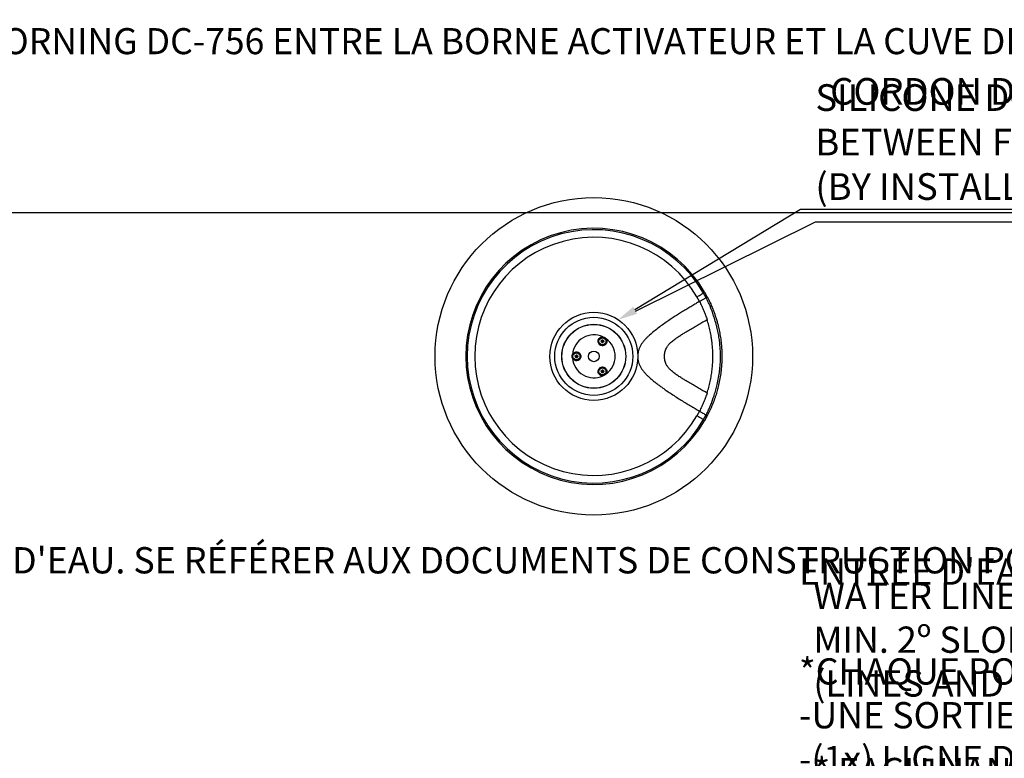
# Model space of a CAD drawing. Units: inches. Extents: x -2879 to 2664, y -755 to 228.
# Drawn here: x -785 to -692, y -76 to -6 of the extents above; entities that cross this region are included whole.
import ezdxf
from ezdxf import colors
from ezdxf.entities.mleader import LeaderData, LeaderLine
from ezdxf.math import Vec2, Vec3

# ---------------------------------------------------------------- set-up
doc = ezdxf.new("R2010")
doc.units = ezdxf.units.IN
doc.header["$MEASUREMENT"] = 0
doc.linetypes.add('SLD-Solid', pattern=[0])
doc.layers.get('0').update_dxf_attribs({"linetype": 'SLD-Solid'})
doc.layers.add('EN VORTEX TEXT', color=54, linetype='Continuous')
doc.layers.add('FR VORTEX TEXT', color=20, linetype='Continuous')
doc.styles.add('Vortex annotative', font='arial.ttf')

msp = doc.modelspace()

# ---------------------------------------------------------------- linework, layer by layer
at = {"color": 7, "linetype": 'Continuous', "lineweight": 25}
for p, q in [((-720.24812, -32.53779), (-720.4877, -32.10379)), ((-720.3894, -32.00862), (-720.13123, -32.47684)), ((-720.8649, -32.89702), (-721.10435, -32.45981)), ((-730.07325, -36.58702), (-729.97786, -36.50403)), ((-730.04907, -36.71113), (-730.07325, -36.58702)), ((-729.9295, -36.75224), (-730.04907, -36.71113)), ((-729.97786, -36.50403), (-729.85829, -36.54514)), ((-729.83411, -36.66925), (-729.9295, -36.75224)), ((-729.85829, -36.54514), (-729.83411, -36.66925)), ((-732.51075, -37.99431), (-732.41536, -37.91132)), ((-732.48657, -38.11842), (-732.51075, -37.99431)), ((-732.367, -38.15953), (-732.48657, -38.11842)), ((-732.41536, -37.91132), (-732.29579, -37.95244)), ((-732.27161, -38.07654), (-732.367, -38.15953)), ((-732.29579, -37.95244), (-732.27161, -38.07654)), ((-730.07325, -39.4016), (-729.97786, -39.31861)), ((-730.04907, -39.52571), (-730.07325, -39.4016)), ((-729.9295, -39.56682), (-730.04907, -39.52571)), ((-729.97786, -39.31861), (-729.85829, -39.35973)), ((-729.83411, -39.48383), (-729.9295, -39.56682)), ((-729.85829, -39.35973), (-729.83411, -39.48383)), ((-720.8649, -43.17383), (-721.10435, -43.61104)), ((-720.4877, -43.96706), (-720.24812, -43.53306)), ((-720.13123, -43.59401), (-720.3894, -44.06223))]:
    msp.add_line(p, q, dxfattribs=at)
for centre, radius in [((-730.76618, -38.03543), 14.875), ((-730.76618, -38.03543), 4.125), ((-730.76618, -38.03543), 3.6565), ((-730.76618, -38.03543), 3), ((-730.76618, -38.03543), 2.99219), ((-729.95368, -36.62813), 0.328), ((-729.95368, -36.62813), 0.0469), ((-732.39118, -38.03543), 0.328), ((-730.76618, -38.03543), 0.5), ((-732.39118, -38.03543), 0.0469), ((-729.95368, -39.44272), 0.328), ((-729.95368, -39.44272), 0.0469)]:
    msp.add_circle(centre, radius, dxfattribs=at)
for centre, radius, start, end in [((-730.76618, -38.03543), 12, 30.1479088, 329.8520912), ((-730.76618, -38.03543), 11.86728, 29.9889414, 330.0110586), ((-730.76618, -38.03543), 11.1552, 29.9882353, 330.0117647), ((-730.76618, -38.03543), 2.006, 65.1314645, 174.8685355), ((-729.95368, -36.62813), 0.1095, 131.0234595, 191.0234595), ((-729.95368, -36.62813), 0.1095, 191.0234595, 251.0234595), ((-729.95368, -36.62813), 0.1095, 71.0234595, 131.0234595), ((-729.95368, -36.62813), 0.1095, 251.0234595, 311.0234595), ((-730.34934, -36.19243), 0.42738, 352.5057821, 356.9145928), ((-729.95368, -36.62813), 0.1095, 11.0234595, 71.0234595), ((-729.95368, -36.62813), 0.1095, 311.0234595, 11.0234595), ((-729.37855, -36.75289), 0.42733, 123.0849924, 127.4943215), ((-730.76618, -38.03543), 2.006, 305.1314645, 54.8685355), ((-732.5707, -37.47497), 0.42733, 243.0851187, 247.4944192), ((-732.5707, -38.59589), 0.42733, 112.5055808, 116.9148813), ((-730.76618, -38.03543), 2.006, 185.1314645, 294.8685355), ((-732.39118, -38.03543), 0.1095, 131.0234595, 191.0234595), ((-732.39118, -38.03543), 0.1095, 191.0234595, 251.0234595), ((-732.39118, -38.03543), 0.1095, 71.0234595, 131.0234595), ((-732.39118, -38.03543), 0.1095, 251.0234595, 311.0234595), ((-732.39118, -38.03543), 0.1095, 11.0234595, 71.0234595), ((-732.39118, -38.03543), 0.1095, 311.0234595, 11.0234595), ((-729.95368, -39.44272), 0.1095, 131.0234595, 191.0234595), ((-729.95368, -39.44272), 0.1095, 191.0234595, 251.0234595), ((-729.95368, -39.44272), 0.1095, 71.0234595, 131.0234595), ((-729.95368, -39.44272), 0.1095, 251.0234595, 311.0234595), ((-729.95368, -39.44272), 0.1095, 11.0234595, 71.0234595), ((-729.95368, -39.44272), 0.1095, 311.0234595, 11.0234595), ((-729.37855, -39.31796), 0.42733, 232.5056785, 236.9150076), ((-730.34934, -39.87842), 0.42738, 3.0854072, 7.4942179)]:
    msp.add_arc(centre, radius, start, end, dxfattribs=at)
for points, knots in [([(-721.10435, -32.45981), (-721.05277, -32.43003), (-720.9496, -32.37046), (-720.78904, -32.27776), (-720.63437, -32.18847), (-720.53658, -32.13201), (-720.48769, -32.10378)], [0, 0, 0, 0, 0.27773772, 0.55547467, 0.77773694, 1, 1, 1, 1]), ([(-720.48769, -32.10378), (-720.48099, -32.09833), (-720.46761, -32.08744), (-720.44812, -32.0714), (-720.43018, -32.05625), (-720.41463, -32.04246), (-720.40215, -32.03044), (-720.39347, -32.0206), (-720.38861, -32.01297), (-720.38914, -32.01007), (-720.3894, -32.00862)], [0, 0, 0, 0, 0.12498252, 0.24996988, 0.37496129, 0.49996237, 0.62496773, 0.74997758, 0.8749875, 1, 1, 1, 1]), ([(-720.8649, -32.89702), (-720.98266, -32.96582), (-721.22127, -33.10521), (-721.59058, -33.32424), (-721.96594, -33.54983), (-722.34656, -33.78226), (-722.7328, -34.02245), (-723.12633, -34.27256), (-723.52297, -34.53103), (-723.9351, -34.80806), (-724.36143, -35.10595), (-724.79893, -35.42821), (-725.22912, -35.76806), (-725.57614, -36.07025), (-725.84064, -36.32775), (-726.03282, -36.53365), (-726.20894, -36.74849), (-726.34148, -36.94152), (-726.43234, -37.10133), (-726.49346, -37.22825), (-726.54349, -37.35549), (-726.58772, -37.5005), (-726.62078, -37.6651), (-726.63912, -37.84968), (-726.64049, -37.97329), (-726.64118, -38.03543)], [0, 0, 0, 0, 0.058779823, 0.119100884, 0.178722201, 0.236948039, 0.296471279, 0.356044615, 0.415456471, 0.474814751, 0.540485481, 0.606151308, 0.671810758, 0.73746043, 0.770287903, 0.803112442, 0.837444457, 0.868744989, 0.885979989, 0.902550195, 0.918620464, 0.934379066, 0.956211905, 0.977989845, 1, 1, 1, 1]), ([(-720.8649, -32.89702), (-720.83145, -32.87754), (-720.76468, -32.83865), (-720.65587, -32.77528), (-720.53161, -32.70291), (-720.39549, -32.62363), (-720.29725, -32.56641), (-720.24808, -32.53777)], [0, 0, 0, 0, 0.18544066, 0.37017802, 0.55528664, 0.77743169, 1, 1, 1, 1]), ([(-720.8649, -32.89702), (-720.82826, -32.96873), (-720.75502, -33.11203), (-720.65129, -33.32953), (-720.55229, -33.54827), (-720.45897, -33.76716), (-720.3726, -33.9821), (-720.29328, -34.19198), (-720.21992, -34.39762), (-720.17664, -34.52874), (-720.15484, -34.59479)], [0, 0, 0, 0, 0.1262942, 0.25239014, 0.378085, 0.50302345, 0.62674139, 0.75007294, 0.87410709, 1, 1, 1, 1]), ([(-720.13123, -32.47684), (-720.13168, -32.47706), (-720.13257, -32.47751), (-720.13962, -32.48117), (-720.15056, -32.48686), (-720.16534, -32.49456), (-720.18325, -32.50391), (-720.20358, -32.51452), (-720.22551, -32.52597), (-720.24053, -32.53383), (-720.24804, -32.53775)], [0, 0, 0, 0, 0.12499993, 0.25000049, 0.37500072, 0.4999995, 0.62499961, 0.74999737, 0.87500022, 1, 1, 1, 1]), ([(-720.24804, -43.5331), (-720.24804, -43.5331), (-720.1811, -43.43269), (-720.08684, -43.20848), (-719.9265, -42.88487), (-719.80664, -42.59076), (-719.71207, -42.3376), (-719.63762, -42.12986), (-719.55992, -41.9024), (-719.48088, -41.66164), (-719.40136, -41.40774), (-719.3293, -41.16182), (-719.26353, -40.91875), (-719.17122, -40.54434), (-719.06691, -40.02963), (-718.99452, -39.54279), (-718.95272, -39.18589), (-718.93098, -38.96524), (-718.9131, -38.73389), (-718.9002, -38.49319), (-718.89244, -38.24688), (-718.89025, -37.99784), (-718.89418, -37.74928), (-718.90359, -37.50449), (-718.91902, -37.24921), (-718.94109, -36.99147), (-718.96922, -36.73683), (-719.0136, -36.39171), (-719.08422, -35.95329), (-719.19755, -35.4198), (-719.33731, -34.88201), (-719.46536, -34.45739), (-719.57335, -34.12922), (-719.64984, -33.90847), (-719.73842, -33.66064), (-719.84427, -33.38974), (-719.96815, -33.10085), (-720.10815, -32.81996), (-720.18991, -32.62496), (-720.24804, -32.53775), (-720.24804, -32.53775)], [0, 0, 0, 0, 0.00000016, 0.02811699, 0.05623695, 0.08429814, 0.10194594, 0.11965319, 0.13729583, 0.16200926, 0.1867772, 0.211667, 0.23660414, 0.26145985, 0.32427484, 0.38709512, 0.40639444, 0.42574835, 0.44504015, 0.46433648, 0.48369412, 0.50298951, 0.52228294, 0.54163845, 0.56093281, 0.58426909, 0.60774719, 0.63122278, 0.6845657, 0.73796433, 0.79132982, 0.84462744, 0.86386294, 0.88318892, 0.9024399, 0.92672938, 0.95110785, 0.97558096, 0.99999984, 1, 1, 1, 1]), ([(-720.13123, -32.47684), (-720.03765, -32.66212), (-719.91268, -32.90954), (-719.77147, -33.22618), (-719.68948, -33.41797), (-719.61565, -33.59947), (-719.55028, -33.76779), (-719.49187, -33.92455), (-719.43689, -34.07871), (-719.36008, -34.30354), (-719.26901, -34.59058), (-719.16855, -34.94581), (-719.06431, -35.36401), (-718.96208, -35.85152), (-718.89286, -36.28244), (-718.85305, -36.58963), (-718.83104, -36.78407), (-718.81081, -36.99399), (-718.79458, -37.2017), (-718.78238, -37.40265), (-718.7737, -37.59574), (-718.76806, -37.79376), (-718.7657, -37.99351), (-718.76668, -38.19168), (-718.77084, -38.38881), (-718.77826, -38.58532), (-718.78866, -38.77778), (-718.80165, -38.96313), (-718.81687, -39.14198), (-718.83422, -39.31521), (-718.87162, -39.64202), (-718.94186, -40.11526), (-719.04655, -40.62732), (-719.13763, -41.00282), (-719.20285, -41.24957), (-719.27503, -41.49899), (-719.35611, -41.75608), (-719.43221, -41.97967), (-719.49909, -42.16583), (-719.55302, -42.31016), (-719.61061, -42.45829), (-719.68498, -42.64233), (-719.77747, -42.85936), (-719.92624, -43.1896), (-720.0492, -43.43218), (-720.13123, -43.59401)], [0, 0, 0, 0, 0.04790631, 0.06397222, 0.08003416, 0.0960417, 0.10932668, 0.12260917, 0.13640762, 0.15020604, 0.18544479, 0.22072476, 0.25600177, 0.30925417, 0.36250681, 0.38061506, 0.39870222, 0.41716638, 0.43563047, 0.45072291, 0.46581533, 0.48133713, 0.49685894, 0.51195412, 0.52704935, 0.54257531, 0.55810134, 0.57315929, 0.5882176, 0.60369209, 0.61916904, 0.68071358, 0.7422576, 0.76716269, 0.79215444, 0.81709509, 0.84190569, 0.86665844, 0.87889224, 0.89112719, 0.90374652, 0.91636425, 0.93723399, 0.95812834, 1, 1, 1, 1]), ([(-720.15484, -41.47614), (-720.28248, -41.40268), (-720.53776, -41.25575), (-720.94484, -41.02164), (-721.36333, -40.78009), (-721.79221, -40.53013), (-722.1884, -40.29416), (-722.54741, -40.07303), (-722.86586, -39.86679), (-723.17952, -39.64787), (-723.44884, -39.43487), (-723.66953, -39.22633), (-723.84002, -39.0272), (-723.96882, -38.8221), (-724.05488, -38.61907), (-724.10659, -38.42718), (-724.13537, -38.23056), (-724.14422, -38.03208), (-724.13482, -37.83362), (-724.10527, -37.63712), (-724.05253, -37.44556), (-723.96578, -37.24293), (-723.83616, -37.03848), (-723.66515, -36.84004), (-723.44424, -36.63208), (-723.17491, -36.41961), (-722.86144, -36.20111), (-722.5433, -35.99525), (-722.18476, -35.7745), (-721.7892, -35.53896), (-721.36109, -35.28946), (-720.94338, -35.04838), (-720.53709, -34.81472), (-720.28226, -34.66804), (-720.15485, -34.59471)], [0, 0, 0, 0, 0.04616277, 0.09232803, 0.13849348, 0.18465801, 0.23082017, 0.26452292, 0.29822326, 0.33191964, 0.36560518, 0.38806092, 0.41050786, 0.43294184, 0.44977396, 0.46660628, 0.48344129, 0.50027725, 0.51711285, 0.5339462, 0.5507753, 0.56760252, 0.59002795, 0.61246357, 0.63490552, 0.66856606, 0.70223239, 0.7358983, 0.76956264, 0.81565688, 0.86174799, 0.90783579, 0.9539201, 1, 1, 1, 1]), ([(-720.15484, -41.47606), (-720.09925, -41.29553), (-719.98772, -40.93336), (-719.85814, -40.3908), (-719.77141, -39.93663), (-719.71614, -39.57143), (-719.68191, -39.30181), (-719.65443, -39.03122), (-719.6345, -38.77218), (-719.62112, -38.5311), (-719.61285, -38.28462), (-719.61006, -38.03536), (-719.61286, -37.78603), (-719.62113, -37.53937), (-719.63454, -37.29805), (-719.65249, -37.06494), (-719.67436, -36.84155), (-719.69876, -36.6338), (-719.72647, -36.43009), (-719.77585, -36.11098), (-719.85828, -35.67939), (-719.98781, -35.13717), (-720.09928, -34.77521), (-720.15484, -34.59479)], [0, 0, 0, 0, 0.08327668, 0.16706644, 0.25097235, 0.29284566, 0.33459286, 0.3760981, 0.40710613, 0.43805597, 0.46900063, 0.49998832, 0.53098685, 0.56195776, 0.59294007, 0.62397758, 0.65511042, 0.68636697, 0.71771832, 0.74912859, 0.83301303, 0.91676842, 1, 1, 1, 1]), ([(-729.61182, -36.39485), (-729.58949, -36.43576), (-729.54483, -36.51757), (-729.53411, -36.65957), (-729.56779, -36.79602), (-729.64566, -36.91397), (-729.75809, -36.99939), (-729.89263, -37.04271), (-730.03391, -37.03896), (-730.16587, -36.98872), (-730.27369, -36.8979), (-730.34547, -36.77671), (-730.37317, -36.63854), (-730.35354, -36.49888), (-730.2886, -36.37325), (-730.18574, -36.2771), (-730.05825, -36.21812), (-729.9671, -36.21631), (-729.92258, -36.21543)], [0, 0, 0, 0, 0.062634658, 0.125254051, 0.187906018, 0.250616626, 0.313378613, 0.376163264, 0.438914051, 0.50155807, 0.564074163, 0.626558396, 0.689134474, 0.751831096, 0.814598504, 0.877374053, 0.940113167, 1, 1, 1, 1]), ([(-729.92561, -36.24817), (-729.96673, -36.249), (-730.05092, -36.2507), (-730.16867, -36.30525), (-730.26366, -36.39413), (-730.32365, -36.51023), (-730.3418, -36.63927), (-730.3163, -36.76693), (-730.25009, -36.87888), (-730.15079, -36.96267), (-730.06939, -36.99362), (-729.98567, -37.0102), (-729.89819, -37.0125), (-729.77404, -36.97238), (-729.67014, -36.89344), (-729.59816, -36.78446), (-729.56698, -36.6584), (-729.57682, -36.52722), (-729.61804, -36.45164), (-729.63866, -36.41385)], [0, 0, 0, 0, 0.05986955, 0.122607781, 0.185402256, 0.248203906, 0.310936387, 0.373528141, 0.435987769, 0.498411484, 0.560836216, 0.561026243, 0.623750298, 0.686549275, 0.74934687, 0.812091987, 0.874763669, 0.937383068, 1, 1, 1, 1]), ([(-729.63866, -36.41385), (-729.65636, -36.39133), (-729.70044, -36.33527), (-729.79885, -36.27038), (-729.88336, -36.25557), (-729.92561, -36.24817)], [0, 0, 0, 0, 0.25136295, 0.62568937, 1, 1, 1, 1]), ([(-729.92258, -36.21543), (-729.87668, -36.22313), (-729.78493, -36.23853), (-729.67817, -36.30912), (-729.63085, -36.37027), (-729.61182, -36.39485)], [0, 0, 0, 0, 0.37441578, 0.74843603, 1, 1, 1, 1]), ([(-732.76414, -37.85601), (-732.73988, -37.81621), (-732.69136, -37.73663), (-732.57374, -37.65635), (-732.43873, -37.61729), (-732.29765, -37.62576), (-732.16746, -37.68041), (-732.06267, -37.77527), (-731.99528, -37.8995), (-731.97281, -38.03889), (-731.99755, -38.17769), (-732.06662, -38.30044), (-732.17242, -38.39351), (-732.30319, -38.44634), (-732.44446, -38.45291), (-732.57915, -38.41191), (-732.69398, -38.33099), (-732.74112, -38.25296), (-732.76414, -38.21485)], [0, 0, 0, 0, 0.06263467, 0.12525407, 0.18790609, 0.25061668, 0.31337866, 0.3761633, 0.4389141, 0.50155809, 0.56407417, 0.62655839, 0.68913452, 0.75183109, 0.81459854, 0.8773741, 0.94011315, 1, 1, 1, 1]), ([(-732.73427, -38.2011), (-732.713, -38.23629), (-732.66943, -38.30836), (-732.56332, -38.38306), (-732.43885, -38.42088), (-732.30831, -38.41478), (-732.18747, -38.36598), (-732.08968, -38.28006), (-732.02583, -38.16675), (-732.00291, -38.03887), (-732.01679, -37.95289), (-732.04432, -37.8721), (-732.08605, -37.79518), (-732.18288, -37.70773), (-732.3032, -37.65722), (-732.43355, -37.64937), (-732.55832, -37.6854), (-732.667, -37.75951), (-732.71185, -37.83301), (-732.73427, -37.86975)], [0, 0, 0, 0, 0.05986957, 0.12260778, 0.18540226, 0.2482039, 0.31093639, 0.37352814, 0.43598778, 0.49841149, 0.56083623, 0.56102628, 0.62375033, 0.68654931, 0.74934684, 0.81209198, 0.87476368, 0.93738308, 1, 1, 1, 1]), ([(-732.76414, -38.21485), (-732.78042, -38.17124), (-732.81297, -38.08408), (-732.80521, -37.95633), (-732.77592, -37.88478), (-732.76414, -37.85601)], [0, 0, 0, 0, 0.374415788, 0.748436196, 1, 1, 1, 1]), ([(-732.73427, -37.86975), (-732.74492, -37.89635), (-732.77143, -37.96254), (-732.77842, -38.08022), (-732.74899, -38.16081), (-732.73427, -38.2011)], [0, 0, 0, 0, 0.25136282, 0.62568935, 1, 1, 1, 1]), ([(-726.64118, -38.03543), (-726.64045, -38.09891), (-726.63902, -38.22301), (-726.62046, -38.40777), (-726.57853, -38.61571), (-726.49626, -38.84934), (-726.36741, -39.09168), (-726.20823, -39.3233), (-726.03448, -39.53512), (-725.8424, -39.74128), (-725.62429, -39.95395), (-725.37154, -40.17967), (-725.08911, -40.41382), (-724.80102, -40.63892), (-724.50977, -40.85602), (-724.21701, -41.06603), (-723.87448, -41.30385), (-723.47119, -41.57427), (-723.02373, -41.86442), (-722.56901, -42.15105), (-722.13147, -42.42066), (-721.69386, -42.68502), (-721.27266, -42.93552), (-720.99887, -43.09553), (-720.8649, -43.17383)], [0, 0, 0, 0, 0.02249014, 0.043962226, 0.06568983, 0.097520681, 0.131335339, 0.162654822, 0.197011561, 0.228428542, 0.262695965, 0.305357205, 0.349270277, 0.394054383, 0.436928099, 0.480787869, 0.52540022, 0.590178117, 0.661245617, 0.726866691, 0.797195301, 0.863478149, 0.933200198, 1, 1, 1, 1]), ([(-729.92258, -39.85542), (-729.96918, -39.8543), (-730.06235, -39.85207), (-730.19069, -39.79036), (-730.29202, -39.69296), (-730.35523, -39.56655), (-730.373, -39.42648), (-730.34324, -39.2883), (-730.26935, -39.16782), (-730.15986, -39.07866), (-730.0273, -39.0307), (-729.88646, -39.02913), (-729.75294, -39.07422), (-729.64181, -39.16106), (-729.56549, -39.28011), (-729.53365, -39.41726), (-729.54631, -39.55717), (-729.59032, -39.63701), (-729.61182, -39.676)], [0, 0, 0, 0, 0.06263468, 0.12525409, 0.1879061, 0.25061667, 0.31337867, 0.37616329, 0.43891408, 0.5015581, 0.56407419, 0.62655841, 0.68913452, 0.75183111, 0.81459859, 0.8773741, 0.9401132, 1, 1, 1, 1]), ([(-729.63866, -39.65701), (-729.61882, -39.62099), (-729.57819, -39.54722), (-729.56656, -39.41798), (-729.59603, -39.29127), (-729.66659, -39.18127), (-729.76926, -39.10102), (-729.89257, -39.05929), (-730.02263, -39.06065), (-730.14484, -39.10475), (-730.21235, -39.15976), (-730.26856, -39.22399), (-730.3143, -39.29859), (-730.34163, -39.42617), (-730.32521, -39.55562), (-730.26682, -39.67244), (-730.17324, -39.76247), (-730.05472, -39.81954), (-729.96865, -39.82164), (-729.92561, -39.82268)], [0, 0, 0, 0, 0.059869543, 0.122607806, 0.185402256, 0.248203911, 0.310936395, 0.373528152, 0.435987798, 0.498411505, 0.560836235, 0.561026276, 0.623750311, 0.686549296, 0.749346868, 0.812092024, 0.874763673, 0.937383077, 1, 1, 1, 1]), ([(-729.92561, -39.82268), (-729.89726, -39.81861), (-729.82668, -39.80846), (-729.72127, -39.75569), (-729.66619, -39.6899), (-729.63866, -39.65701)], [0, 0, 0, 0, 0.25136288, 0.62568947, 1, 1, 1, 1]), ([(-729.61182, -39.676), (-729.64144, -39.7119), (-729.70065, -39.78367), (-729.81517, -39.84083), (-729.89178, -39.85123), (-729.92258, -39.85542)], [0, 0, 0, 0, 0.37441582, 0.74843631, 1, 1, 1, 1]), ([(-720.15484, -41.47606), (-720.17667, -41.5422), (-720.22002, -41.67354), (-720.29349, -41.87948), (-720.37296, -42.08969), (-720.45944, -42.30484), (-720.55279, -42.52371), (-720.6517, -42.7422), (-720.75526, -42.95929), (-720.82834, -43.10229), (-720.8649, -43.17383)], [0, 0, 0, 0, 0.12603765, 0.250292632, 0.373838711, 0.497688802, 0.622608963, 0.748149301, 0.873998183, 1, 1, 1, 1]), ([(-720.8649, -43.17383), (-720.83145, -43.19331), (-720.76468, -43.2322), (-720.65587, -43.29557), (-720.53161, -43.36794), (-720.39549, -43.44722), (-720.29725, -43.50444), (-720.24808, -43.53308)], [0, 0, 0, 0, 0.18544066, 0.37017802, 0.55528664, 0.77743169, 1, 1, 1, 1]), ([(-720.48769, -43.96707), (-720.53658, -43.93884), (-720.63437, -43.88239), (-720.78904, -43.79309), (-720.9496, -43.70039), (-721.05277, -43.64082), (-721.10435, -43.61104)], [0, 0, 0, 0, 0.22226306, 0.44452533, 0.72226228, 1, 1, 1, 1]), ([(-720.48769, -43.96707), (-720.47496, -43.97743), (-720.44906, -43.99852), (-720.42066, -44.02275), (-720.40351, -44.03905), (-720.39411, -44.04942), (-720.38866, -44.0576), (-720.38915, -44.06068), (-720.3894, -44.06223)], [0, 0, 0, 0, 0.23646232, 0.48149395, 0.60786712, 0.73641149, 0.86712203, 1, 1, 1, 1]), ([(-720.13123, -43.59401), (-720.13167, -43.59379), (-720.13255, -43.59335), (-720.13959, -43.5897), (-720.15052, -43.58401), (-720.1653, -43.57631), (-720.18322, -43.56696), (-720.20356, -43.55634), (-720.2255, -43.54488), (-720.24053, -43.53703), (-720.24805, -43.5331)], [0, 0, 0, 0, 0.12499897, 0.25000057, 0.37499925, 0.5000012, 0.62500215, 0.7500013, 0.87500239, 1, 1, 1, 1])]:
    msp.add_open_spline(points, degree=3, knots=knots, dxfattribs=at)

# ---------------------------------------------------------------- leaders
at = {"layer": 'EN VORTEX TEXT', "linetype": 'ByBlock', "lineweight": 0}
ml = msp.add_multileader_mtext('Standard', dxfattribs=at)
ml.set_content('\\A1;SILICONE DC-756 DOW CORNING SEALANT\\PBETWEEN FLOW SOURCE  AND CONCRETE BASIN\\P(BY INSTALLER) ', color=256, style='Vortex annotative')
ml.set_leader_properties()
ml.build(insert=Vec2(0, 0))
ml.multileader.update_dxf_attribs({"text_left_attachment_type": 5, "text_right_attachment_type": 5, "dogleg_length": 0, "arrow_head_size": 1.82292, "scale": 20})
ctx = ml.context
ctx.base_point, ctx.scale, ctx.char_height, ctx.arrow_head_size, ctx.landing_gap_size, ctx.plane_origin = Vec3(-711.3902, -24.2415), 20, 2.5, 1.82292, 1.38889, Vec3(-116.19589, 69.12699)
ctx.left_attachment, ctx.right_attachment = 5, 5
notes = []
notes.append((ctx, [(0, (1, 1, 0), (-711.3902, -24.2415), (1, 0), 0, [(1, [(-728.48372, -34.59944)], 0, [])])]))
ctx.mtext.insert, ctx.mtext.width, ctx.mtext.flow_direction = Vec3(-710.00131, -12.54186), 168.6903435, 5
ml = msp.add_multileader_mtext('Standard', dxfattribs=at)
ml.set_content('\\A1;SILICONE DC-756 DOW CORNING SEALANT\\PBETWEEN PRESS&FLOW AND CONCRETE BASIN\\P(BY INSTALLER)', color=256, style='Vortex annotative')
ml.set_leader_properties()
ml.build(insert=Vec2(0, 0))
ml.multileader.update_dxf_attribs({"text_left_attachment_type": 5, "text_right_attachment_type": 5, "dogleg_length": 0, "arrow_head_size": 2.44271, "scale": 20})
ctx = ml.context
ctx.base_point, ctx.scale, ctx.char_height, ctx.arrow_head_size, ctx.landing_gap_size, ctx.plane_origin = Vec3(-885.00648, -24.65776), 20, 2.4427083, 2.44271, 1.86111, Vec3(-34.28231, 118.54582)
ctx.left_attachment, ctx.right_attachment = 5, 5
notes.append((ctx, [(0, (1, 1, 0), (-885.00648, -24.65776), (1, 0), 0, [(1, [(-905.70166, -33.38628)], 0, [])])]))
ctx.mtext.insert, ctx.mtext.width, ctx.mtext.defined_height, ctx.mtext.flow_direction = Vec3(-883.14536, -13.22624), 90.1801278, 8.20343, 5
ml = msp.add_multileader_mtext('Standard', dxfattribs=at)
ml.set_content('\\A1;WATER LINE INLET 3/4"{\\H0.99998x; (19mm) MNPT. \\PMIN. 2º SLOPE BACK TO WATER SUPPLY.  \\P(LINES AND CONNECTIONS SUPPLIED  BY INSTALLER)\\P\\P* EACH HAND PUMP REQUIRES:\\P- ONE OUTPUT FROM THE CONTROLLER.\\P- (1x) 3/4"\\H0.99998x; (19mm) WATER LINE \\PA REDUCER FROM 1 1/2"  TO 3/4" \\H0.99998x;WILL BE REQUIRED. \\P(BY INSTALLER).}', color=256, style='Vortex annotative')
ml.set_leader_properties()
ml.build(insert=Vec2(0, 0))
ml.multileader.update_dxf_attribs({"text_left_attachment_type": 5, "text_right_attachment_type": 5, "dogleg_length": 0, "arrow_head_size": 2.46094, "scale": 20})
ctx = ml.context
ctx.base_point, ctx.scale, ctx.char_height, ctx.arrow_head_size, ctx.landing_gap_size, ctx.plane_origin = Vec3(-883.81854, -94.53143), 20, 2.4609375, 2.46094, 1.875, Vec3(-53.08152, 108.9429)
ctx.left_attachment, ctx.right_attachment = 5, 5
notes.append((ctx, [(0, (1, 1, 0), (-883.81854, -94.53143), (1, 0), 0, [(1, [(-889.98684, -96.35629)], 0, [])])]))
ctx.mtext.insert, ctx.mtext.width, ctx.mtext.defined_height, ctx.mtext.flow_direction = Vec3(-881.94354, -58.19108), 91.5584684, 28.37906, 5
ml = msp.add_multileader_mtext('Standard', dxfattribs=at)
ml.set_content('\\A1;WATER LINE INLET 3/4"{\\H0.99998x; (19mm) MNPT. \\PMIN. 2º SLOPE BACK TO WATER SUPPLY.  \\P(LINES AND CONNECTIONS SUPPLIED  BY INSTALLER)\\P\\P* EACH HAND PUMP REQUIRES:\\P- ONE OUTPUT FROM THE CONTROLLER.\\P- (1x) 3/4"\\H0.99998x; (19mm) WATER LINE \\PA REDUCER FROM 1 1/2"  TO 3/4" \\H0.99998x;WILL BE REQUIRED. \\P(BY INSTALLER).}', color=256, style='Vortex annotative')
ml.set_leader_properties()
ml.build(insert=Vec2(0, 0))
ml.multileader.update_dxf_attribs({"text_left_attachment_type": 5, "text_right_attachment_type": 5, "dogleg_length": 0, "arrow_head_size": 2.46094, "scale": 20})
ctx = ml.context
ctx.base_point, ctx.scale, ctx.char_height, ctx.arrow_head_size, ctx.landing_gap_size, ctx.plane_origin = Vec3(-712.06312, -95.59116), 20, 2.4609375, 2.46094, 1.875, Vec3(118.6739, 107.88318)
ctx.left_attachment, ctx.right_attachment = 5, 5
notes.append((ctx, [(0, (1, 1, 0), (-712.06312, -95.59116), (1, 0), 0, [(1, [(-716.30416, -98.16437)], 0, [])])]))
ctx.mtext.insert, ctx.mtext.width, ctx.mtext.defined_height, ctx.mtext.flow_direction = Vec3(-710.18812, -59.25081), 91.5584684, 28.37906, 5
at = {"layer": 'FR VORTEX TEXT', "linetype": 'ByBlock', "lineweight": 0}
ml = msp.add_multileader_mtext('Standard', dxfattribs=at)
ml.set_content("\\A1;CORDON D'AGENT D'ÉTANCHÉITÉ À BASE DE SILICONE DOW CORNING DC-756 ENTRE LA BORNE ACTIVATEUR ET LA CUVE DE BÉTON (TÂCHE DE L'INSTALLATEUR)", color=256, style='Vortex annotative')
ml.set_leader_properties()
ml.build(insert=Vec2(0, 0))
ml.multileader.update_dxf_attribs({"text_left_attachment_type": 5, "text_right_attachment_type": 5, "dogleg_length": 0, "arrow_head_size": 2.44271, "scale": 20})
ctx = ml.context
ctx.base_point, ctx.scale, ctx.char_height, ctx.arrow_head_size, ctx.landing_gap_size, ctx.plane_origin = Vec3(-883.87329, -24.55009), 20, 2.44270833, 2.44271, 1.86111, Vec3(-34.28659, 118.54028)
ctx.left_attachment, ctx.right_attachment = 5, 5
notes.append((ctx, [(0, (1, 1, 0), (-883.87329, -24.55009), (1, 0), 0, [(1, [(-905.73013, -33.36984)], 0, [])])]))
ctx.mtext.insert, ctx.mtext.width, ctx.mtext.defined_height, ctx.mtext.flow_direction = Vec3(-882.01218, -7.28284), 83.9921901, 14.41526, 5
ml = msp.add_multileader_mtext('Standard', dxfattribs=at)
ml.set_content("\\A1;CORDON D'AGENT D'ÉTANCHÉITÉ À BASE DE SILICONE DOW CORNING DC-756 ENTRE LA POMPE À MAIN ET LA CUVE DE BÉTON (TÂCHE DE L'INSTALLATEUR)", color=256, style='Vortex annotative')
ml.set_leader_properties()
ml.build(insert=Vec2(0, 0))
ml.multileader.update_dxf_attribs({"text_left_attachment_type": 5, "text_right_attachment_type": 5, "dogleg_length": 0, "arrow_head_size": 1.82292, "scale": 20})
ctx = ml.context
ctx.base_point, ctx.scale, ctx.char_height, ctx.arrow_head_size, ctx.landing_gap_size, ctx.plane_origin = Vec3(-710.00131, -25.42109), 20, 2.5, 1.82292, 1.38889, Vec3(-116.19589, 69.12699)
ctx.left_attachment, ctx.right_attachment = 5, 5
notes.append((ctx, [(0, (1, 1, 0), (-710.00131, -25.42109), (1, 0), 0, [(1, [(-728.48372, -34.59944)], 0, [])])]))
ctx.mtext.insert, ctx.mtext.width, ctx.mtext.defined_height, ctx.mtext.flow_direction = Vec3(-708.61242, -11.95986), 96.5541476, 26.48801, 5
ml = msp.add_multileader_mtext('Standard', dxfattribs=at)
ml.set_content('\\A1;ENTRÉE D\'EAU {\\H0.7x;\\S3#4;\\H1.4286x;" (20mm) \\H0.99998x;NPT. MIN. PENTE 2º À LA SOURCE D\'EAU. SE RÉFÉRER AUX DOCUMENTS DE CONSTRUCTION POUR LES DÉTAILS DE CALIBRATION DE LA LIGNE. (LIGNE DE CONNEXION FOURNIE PAR L\' INSTALLATEUR)\\P\\P\\A0;*CHAQUE POMPE NÉCESSITE\\P-UNE SORTIE DU CONTRÔLEUR.\\P-(1x) LIGNE D\'EAU DE 3/4PO (19mm)\\PUN RÉDUCTEUR DE 1 1/2PO À 3/4PO SERA REQUIS.\\P\\A1;\\H0.99994x;(\\H1.0001x;PAR L\' INSTALLATEUR\\H0.99994x;).}', color=256, style='Vortex annotative')
ml.set_leader_properties()
ml.build(insert=Vec2(0, 0))
ml.multileader.update_dxf_attribs({"text_left_attachment_type": 5, "text_right_attachment_type": 5, "dogleg_length": 0, "arrow_head_size": 2.46094, "scale": 20})
ctx = ml.context
ctx.base_point, ctx.scale, ctx.char_height, ctx.arrow_head_size, ctx.landing_gap_size, ctx.plane_origin = Vec3(-881.41584, -103.51974), 20, 2.4609375, 2.46094, 1.875, Vec3(-53.0858, 108.93735)
ctx.left_attachment, ctx.right_attachment = 5, 5
notes.append((ctx, [(0, (1, 1, 0), (-881.41584, -103.51974), (1, 0), 0, [(1, [(-889.99113, -96.36184)], 0, [])])]))
ctx.mtext.insert, ctx.mtext.width, ctx.mtext.defined_height, ctx.mtext.flow_direction = Vec3(-879.54084, -55.4217), 91.5584684, 28.37906, 5
ml = msp.add_multileader_mtext('Standard', dxfattribs=at)
ml.set_content('\\A1;ENTRÉE D\'EAU {\\H0.7x;\\S3#4;\\H1.4286x;" (20mm) \\H0.99998x;NPT. MIN. PENTE 2º À LA SOURCE D\'EAU. SE RÉFÉRER AUX DOCUMENTS DE CONSTRUCTION POUR LES DÉTAILS DE CALIBRATION DE LA LIGNE. (LIGNE DE CONNEXION FOURNIE PAR L\' INSTALLATEUR)\\P\\P\\A0;*CHAQUE POMPE NÉCESSITE\\P-UNE SORTIE DU CONTRÔLEUR.\\P-(1x) LIGNE D\'EAU DE 3/4PO (19mm)\\PUN RÉDUCTEUR DE 1 1/2PO À 3/4PO SERA REQUIS.\\P\\A1;\\H0.99994x;(\\H1.0001x;PAR L\' INSTALLATEUR\\H0.99994x;).}', color=256, style='Vortex annotative')
ml.set_leader_properties()
ml.build(insert=Vec2(0, 0))
ml.multileader.update_dxf_attribs({"text_left_attachment_type": 5, "text_right_attachment_type": 5, "dogleg_length": 0, "arrow_head_size": 2.46094, "scale": 20})
ctx = ml.context
ctx.base_point, ctx.scale, ctx.char_height, ctx.arrow_head_size, ctx.landing_gap_size, ctx.plane_origin = Vec3(-713.41766, -104.57946), 20, 2.4609375, 2.46094, 1.875, Vec3(118.66962, 107.87763)
ctx.left_attachment, ctx.right_attachment = 5, 5
notes.append((ctx, [(0, (1, 1, 0), (-713.41766, -104.57946), (1, 0), 0, [(1, [(-716.30416, -98.16437)], 0, [])])]))
ctx.mtext.insert, ctx.mtext.width, ctx.mtext.defined_height, ctx.mtext.flow_direction = Vec3(-711.54266, -56.48142), 95.3157088, 28.37906, 5
for ctx, leaders in notes:
    for number, flags, end, landing, length, lines in leaders:
        leader = LeaderData()
        leader.index, (leader.has_last_leader_line, leader.has_dogleg_vector, leader.attachment_direction) = number, flags
        leader.last_leader_point, leader.dogleg_vector, leader.dogleg_length = Vec3(end), Vec3(landing), length
        for number, points, colour, breaks in lines:
            line = LeaderLine()
            line.index, line.vertices, line.color, line.breaks = number, Vec3.list(points), colors.encode_raw_color(colour), breaks
            leader.lines.append(line)
        ctx.leaders.append(leader)

doc.saveas('drawing.dxf')
